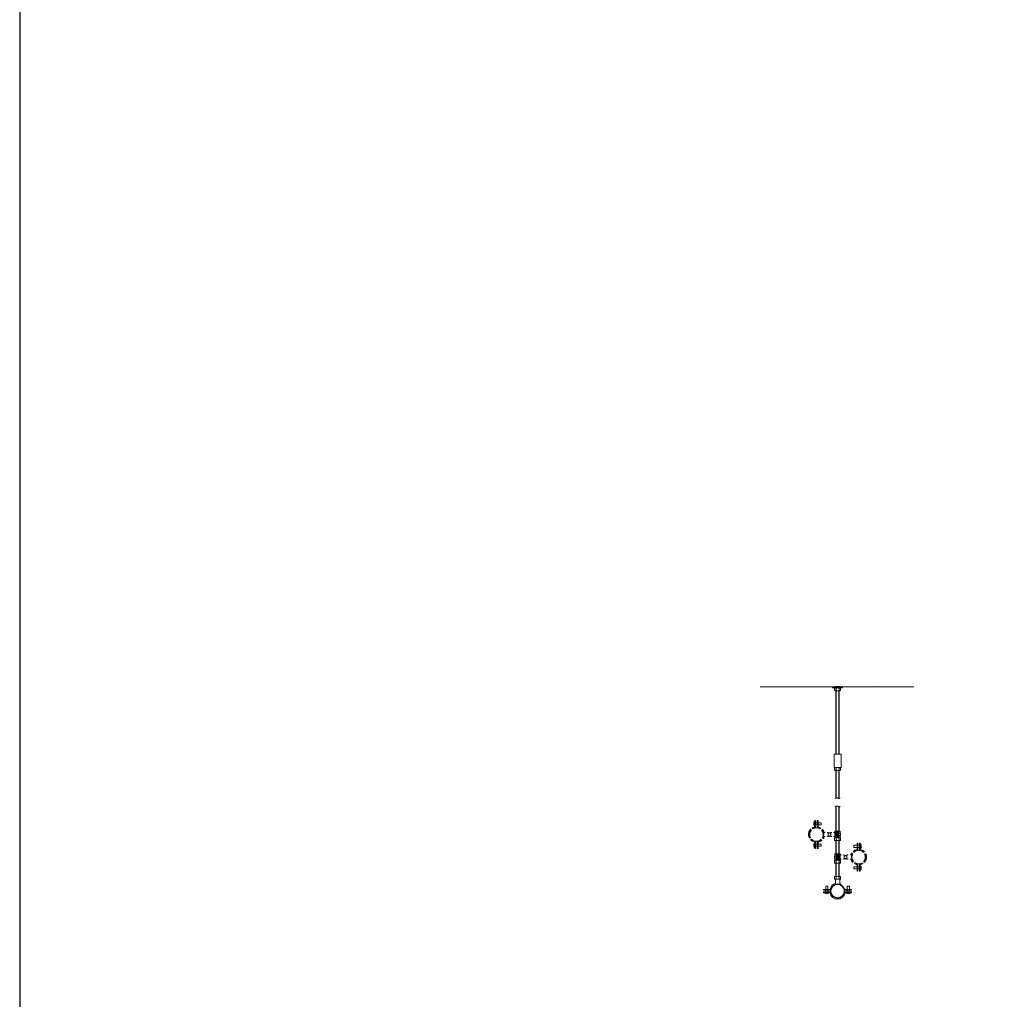
# Model space of a CAD drawing. Units: millimetres. Extents: x 50665 to 72709, y 50698 to 79010.
# Drawn here: x 50665 to 52496, y 64780 to 66600 of the extents above; entities that cross this region are included whole.
import ezdxf

# ---------------------------------------------------------------- set-up
doc = ezdxf.new("R2010")
doc.units = ezdxf.units.MM
doc.set_wipeout_variables(frame=1)
doc.layers.add('Основная', color=1, linetype='Continuous', lineweight=40)
doc.layers.add('Тонкая', color=4, linetype='Continuous', lineweight=15)

msp = doc.modelspace()

# ---------------------------------------------------------------- linework, layer by layer
at = {"lineweight": 15}
msp.add_line((52179.09848, 65235.5311), (52192.09848, 65235.5311), dxfattribs=at)
at = {"color": 7, "linetype": 'ByBlock', "lineweight": 15}
msp.add_line((52180.59848, 65050.14754), (52190.59848, 65050.14754), dxfattribs=at)
at = {"layer": 'Основная', "color": 7, "linetype": 'ByBlock', "lineweight": 15}
for p, q in [((52180.97348, 65360.5311), (52180.59848, 65361.0061)), ((52180.59848, 65361.0061), (52190.59848, 65361.0061)), ((52190.22348, 65360.5311), (52190.59848, 65361.0061)), ((52180.97348, 65358.5311), (52190.22348, 65358.5311)), ((52163.67028, 64982.44754), (52163.67028, 64979.44754)), ((52167.67028, 64982.44754), (52167.67028, 64979.44754)), ((52203.52669, 64982.44754), (52203.52669, 64979.44754)), ((52207.52669, 64982.44754), (52207.52669, 64979.44754))]:
    msp.add_line(p, q, dxfattribs=at)
at = {"layer": 'Основная', "color": 7, "linetype": 'ByBlock', "lineweight": 15, "ltscale": 0.5}
for p, q in [((52182.59848, 65235.5311), (52182.59848, 65355.3311)), ((52188.59848, 65235.5311), (52188.59848, 65355.3311)), ((52182.59848, 65154.0504), (52182.59848, 65205.3311)), ((52188.59848, 65152.68484), (52188.59848, 65205.3311))]:
    msp.add_line(p, q, dxfattribs=at)
at = {"layer": 'Основная', "color": 7, "linetype": 'ByBlock', "lineweight": 15, "ltscale": 0.15}
for p, q in [((52182.59848, 65092.14754), (52182.59848, 65139.0504)), ((52183.09848, 65139.17978), (52183.09848, 65080.14754)), ((52188.09848, 65137.64504), (52188.09848, 65080.14754)), ((52188.59848, 65092.14754), (52188.59848, 65137.68484)), ((52147.89028, 65108.07574), (52144.89028, 65108.07574)), ((52147.89028, 65104.07574), (52144.89028, 65104.07574)), ((52168.39028, 65089.14754), (52173.01489, 65089.14754)), ((52180.59848, 65092.14754), (52190.59848, 65092.14754)), ((52180.59848, 65092.14754), (52180.59848, 65080.14754)), ((52184.59848, 65092.14754), (52184.59848, 65080.14754)), ((52186.59848, 65088.14754), (52184.59848, 65088.14754)), ((52186.59848, 65092.14754), (52186.59848, 65080.14754)), ((52190.59848, 65092.14754), (52190.59848, 65088.14754)), ((52147.89028, 65068.21934), (52144.89028, 65068.21934)), ((52168.39028, 65083.14754), (52173.01489, 65083.14754)), ((52180.59848, 65080.14754), (52190.59848, 65080.14754)), ((52183.09848, 65074.94286), (52183.09848, 65038.14754)), ((52186.59848, 65084.14754), (52184.59848, 65084.14754)), ((52188.09848, 65074.94286), (52188.09848, 65038.14754)), ((52190.59848, 65084.14754), (52190.59848, 65080.14754)), ((52147.89028, 65064.21934), (52144.89028, 65064.21934)), ((52184.59848, 65050.14754), (52184.59848, 65038.14754)), ((52223.30669, 65066.07574), (52226.30669, 65066.07574)), ((52223.30669, 65062.07574), (52226.30669, 65062.07574)), ((52190.59848, 65038.14754), (52180.59848, 65038.14754)), ((52223.30669, 65026.21934), (52226.30669, 65026.21934)), ((52223.30669, 65022.21934), (52226.30669, 65022.21934))]:
    msp.add_line(p, q, dxfattribs=at)
for points in [[(52138.26526, 65098.19885, -0.0979600703), (52143.39028, 65100.00395), (52143.39028, 65112.14754), (52144.89028, 65112.14754), (52144.89028, 65098.63754, 0.119666432), (52139.21825, 65097.0175)], [(52143.39028, 65110.07574), (52142.39028, 65110.07574, 0.243398039), (52142.39028, 65102.07574), (52143.39028, 65102.07574)], [(52153.76773, 65096.89827, 0.1244876463), (52147.89028, 65098.63754), (52147.89028, 65112.14754), (52149.39028, 65112.14754), (52149.39028, 65100.00395, -0.1025449134), (52154.73293, 65098.0675)], [(52133.16114, 65079.33225, -0.3457644393), (52135.87154, 65096.41367, -0.3457644393)], [(52136.81585, 65095.24309, 0.3475052204), (52134.56073, 65079.90488)], [(52157.84284, 65079.29232, 0.3531830468), (52156.29812, 65094.91683, 0.3531830468)], [(52157.25759, 65096.07912, -0.1253739342), (52160.80669, 65090.14754), (52162.28196, 65090.14754)], [(52183.09848, 65090.14754), (52182.09848, 65090.14754, 0.243398039), (52182.09848, 65082.14754), (52183.09848, 65082.14754)], [(52136.65001, 65077.21123, 0.185664804), (52144.89028, 65073.65754), (52144.89028, 65060.14754), (52143.39028, 65060.14754), (52143.39028, 65072.29113, -0.1708464742), (52135.15234, 65076.59847, -0.1708464742)], [(52143.39028, 65070.21934), (52142.39028, 65070.21934, 0.243398039), (52142.39028, 65062.21934), (52143.39028, 65062.21934)], [(52156.79516, 65075.77699, -0.1494115118), (52149.39028, 65072.29113), (52149.39028, 65060.14754), (52147.89028, 65060.14754), (52147.89028, 65073.65754, 0.1738159511), (52155.71121, 65076.81951, 0.1738159511)], [(52162.28196, 65082.14754), (52160.80669, 65082.14754, -0.077852303), (52158.94076, 65078.23638)], [(52214.40181, 65054.51809, -0.1494115118), (52221.80669, 65058.00395), (52221.80669, 65070.14754), (52223.30669, 65070.14754), (52223.30669, 65056.63754, 0.1738159511), (52215.48576, 65053.47557, 0.1738159511)], [(52234.54696, 65053.08385, 0.185664804), (52226.30669, 65056.63754), (52226.30669, 65070.14754), (52227.80669, 65070.14754), (52227.80669, 65058.00395, -0.1708464742), (52236.04463, 65053.6966, -0.1708464742)], [(52227.80669, 65060.07574), (52228.80669, 65060.07574, 0.243398039), (52228.80669, 65068.07574), (52227.80669, 65068.07574)], [(52208.91501, 65048.14754), (52210.39028, 65048.14754, -0.077852303), (52212.25621, 65052.0587)], [(52213.35413, 65051.00275, 0.3531830468), (52214.89885, 65035.37825, 0.3531830468)], [(52234.38112, 65035.05199, 0.3475052204), (52236.63624, 65050.3902)], [(52238.03583, 65050.96283, -0.3457644393), (52235.32543, 65033.8814, -0.3457644393)], [(52213.93938, 65034.21596, -0.1253739342), (52210.39028, 65040.14754), (52208.91501, 65040.14754)], [(52217.42924, 65033.39681, 0.1244876463), (52223.30669, 65031.65754), (52223.30669, 65018.14754), (52221.80669, 65018.14754), (52221.80669, 65030.29113, -0.1025449134), (52216.46404, 65032.22758)], [(52232.93171, 65032.09623, -0.0979600703), (52227.80669, 65030.29113), (52227.80669, 65018.14754), (52226.30669, 65018.14754), (52226.30669, 65031.65754, 0.119666432), (52231.97872, 65033.27758)], [(52227.80669, 65020.21934), (52228.80669, 65020.21934, 0.243398039), (52228.80669, 65028.21934), (52227.80669, 65028.21934)]]:
    msp.add_lwpolyline(points, format="xyb", dxfattribs=at)
for points in [[(52149.39028, 65104.07574), (52155.39028, 65104.07574), (52155.39028, 65108.07574), (52149.39028, 65108.07574)], [(52166.04994, 65090.14754), (52168.39028, 65090.14754), (52168.39028, 65082.14754), (52166.04994, 65082.14754)], [(52174.72466, 65082.14754), (52173.01489, 65082.14754), (52173.01489, 65090.14754), (52174.72466, 65090.14754)], [(52178.21662, 65090.14754), (52180.59848, 65090.14754)], [(52188.09848, 65084.14754), (52191.09848, 65084.14754), (52191.09848, 65088.14754), (52188.09848, 65088.14754)], [(52149.39028, 65064.21934), (52155.39028, 65064.21934), (52155.39028, 65068.21934), (52149.39028, 65068.21934)], [(52180.59848, 65082.14754), (52178.21662, 65082.14754)], [(52221.80669, 65066.07574), (52215.80669, 65066.07574), (52215.80669, 65062.07574), (52221.80669, 65062.07574)], [(52190.59848, 65048.14754), (52192.98035, 65048.14754)], [(52205.14703, 65040.14754), (52202.80669, 65040.14754), (52202.80669, 65048.14754), (52205.14703, 65048.14754)], [(52221.80669, 65026.21934), (52215.80669, 65026.21934), (52215.80669, 65022.21934), (52221.80669, 65022.21934)]]:
    msp.add_lwpolyline(points, dxfattribs=at)
at = {"layer": 'Основная', "color": 7, "linetype": 'ByBlock', "lineweight": 15}
for points in [[(52189.59848, 65002.94754), (52189.59848, 64995.36395), (52199.45489, 64983.94754), (52211.59848, 64983.94754), (52211.59848, 64982.44754), (52198.08848, 64982.44754, 0.9607689228), (52173.10849, 64982.44754), (52159.59848, 64982.44754), (52159.59848, 64983.94754), (52171.74208, 64983.94754, -0.2923505543), (52181.59848, 64995.36395), (52181.59848, 65002.94754)], [(52161.67028, 64977.94754), (52161.67028, 64976.94754, 0.243398039), (52169.67028, 64976.94754), (52169.67028, 64977.94754)], [(52201.52669, 64977.94754), (52201.52669, 64976.94754, 0.243398039), (52209.52669, 64976.94754), (52209.52669, 64977.94754)]]:
    msp.add_lwpolyline(points, format="xyb", dxfattribs=at)
msp.add_lwpolyline([(52173.10849, 64979.44754, 0.9607689228), (52198.08848, 64979.44754), (52211.59848, 64979.44754), (52211.59848, 64977.94754), (52199.45489, 64977.94754, -0.8660254038), (52171.74208, 64977.94754), (52159.59848, 64977.94754), (52159.59848, 64979.44754)], format="xyb", close=True, dxfattribs=at)
for points in [[(52167.67028, 64983.94754), (52167.67028, 64989.94754), (52163.67028, 64989.94754), (52163.67028, 64983.94754)], [(52207.52669, 64983.94754), (52207.52669, 64989.94754), (52203.52669, 64989.94754), (52203.52669, 64983.94754)]]:
    msp.add_lwpolyline(points, dxfattribs=at)
at = {"layer": 'Тонкая', "color": 7, "linetype": 'ByBlock', "lineweight": 5}
msp.add_line((52252.6008, 65360.5311), (52253.25432, 65361.18463), dxfattribs=at)
at = {"layer": 'Тонкая', "color": 7, "linetype": 'ByBlock', "lineweight": 15}
msp.add_line((52041.74047, 65360.5311), (52327.27524, 65360.5311), dxfattribs=at)
at = {"layer": 'Тонкая', "color": 7, "linetype": 'ByBlock', "lineweight": 5, "ltscale": 0.5}
for p, q in [((52183.09848, 65235.5311), (52183.09848, 65355.3311)), ((52188.09848, 65235.5311), (52188.09848, 65355.3311))]:
    msp.add_line(p, q, dxfattribs=at)
at = {"layer": 'Тонкая', "color": 7, "linetype": 'ByBlock', "lineweight": 15, "ltscale": 0.15}
for p, q in [((52168.39028, 65088.64754), (52173.01489, 65088.64754)), ((52168.39028, 65083.64754), (52173.01489, 65083.64754))]:
    msp.add_line(p, q, dxfattribs=at)
at = {"layer": 'Тонкая', "color": 7, "linetype": 'ByBlock', "lineweight": 15}
msp.add_circle((52185.59848, 64980.94754), 12.5, dxfattribs=at)
at = {"layer": 'Тонкая', "color": 7, "linetype": 'ByBlock', "lineweight": 15, "ltscale": 0.15}
for centre, start, end in [((52146.39028, 65086.14754), 136.89994304, 208.21295672), ((52146.39028, 65086.14754), 55.76052146, 123.18713901), ((52146.39028, 65086.14754), 329.99337848, 40.98340549), ((52146.39028, 65086.14754), 223.75732627, 314.91564175), ((52224.80669, 65044.14754), 149.99337848, 220.98340549), ((52224.80669, 65044.14754), 43.75732627, 134.91564175), ((52224.80669, 65044.14754), 316.89994304, 28.21295672), ((52224.80669, 65044.14754), 235.76052146, 303.18713901)]:
    msp.add_arc(centre, 12.5, start, end, dxfattribs=at)
at = {"layer": 'Тонкая', "color": 7, "linetype": 'ByBlock', "lineweight": 5}
for points in [[(52180.59848, 65153.20368), (52184.09435, 65154.26798), (52186.33236, 65153.50096), (52187.61123, 65152.73134), (52190.59848, 65153.50096)], [(52180.59848, 65138.20368), (52184.09435, 65139.26798), (52186.33236, 65138.50096), (52187.61123, 65137.73134), (52190.59848, 65138.50096)]]:
    msp.add_spline(points, degree=3, dxfattribs=at)

# ---------------------------------------------------------------- next in the draw order: wipeouts: each hides what was drawn before it
at = {"color": 7, "linetype": 'ByBlock', "lineweight": 15}
for points in [[(52191.37198, 65357.7311), (52190.59848, 65358.5311), (52180.59848, 65358.5311), (52179.82498, 65357.7311), (52179.82498, 65354.1311), (52180.59848, 65353.3311), (52190.59848, 65353.3311), (52191.37198, 65354.1311)], [(52191.37198, 65209.7311), (52190.59848, 65210.5311), (52180.59848, 65210.5311), (52179.82498, 65209.7311), (52179.82498, 65206.1311), (52180.59848, 65205.3311), (52190.59848, 65205.3311), (52191.37198, 65206.1311)], [(52191.37198, 65079.34754), (52190.59848, 65080.14754), (52180.59848, 65080.14754), (52179.82498, 65079.34754), (52179.82498, 65075.74754), (52180.59848, 65074.94754), (52190.59848, 65074.94754), (52191.37198, 65075.74754)], [(52191.37198, 65037.34754), (52190.59848, 65038.14754), (52180.59848, 65038.14754), (52179.82498, 65037.34754), (52179.82498, 65033.74754), (52180.59848, 65032.94754), (52190.59848, 65032.94754), (52191.37198, 65033.74754)], [(52191.37198, 65007.34754), (52190.59848, 65008.14754), (52180.59848, 65008.14754), (52179.82498, 65007.34754), (52179.82498, 65003.74754), (52180.59848, 65002.94754), (52190.59848, 65002.94754), (52191.37198, 65003.74754)]]:
    msp.add_wipeout(points, dxfattribs=at)

# ---------------------------------------------------------------- next in the draw order: linework, layer by layer
at = {"lineweight": 15}
for p, q in [((52176.09848, 65360.5311), (52176.09848, 65358.5311)), ((52176.09848, 65358.5311), (52195.09848, 65358.5311)), ((52195.09848, 65358.5311), (52195.09848, 65360.5311)), ((52179.09848, 65235.5311), (52179.09848, 65210.5311)), ((52192.09848, 65235.5311), (52192.09848, 65210.5311)), ((52179.09848, 65210.5311), (52192.09848, 65210.5311))]:
    msp.add_line(p, q, dxfattribs=at)
at = {"color": 7, "linetype": 'ByBlock', "lineweight": 15}
for p, q in [((52179.82498, 65357.7311), (52180.59848, 65358.5311)), ((52179.82498, 65354.1311), (52179.82498, 65357.7311)), ((52179.82498, 65354.1311), (52180.59848, 65353.3311)), ((52180.59848, 65353.3311), (52190.59848, 65353.3311)), ((52182.71148, 65354.1311), (52182.71148, 65357.7311)), ((52188.48548, 65354.1311), (52188.48548, 65357.7311)), ((52191.37198, 65357.7311), (52190.59848, 65358.5311)), ((52191.37198, 65354.1311), (52190.59848, 65353.3311)), ((52191.37198, 65354.1311), (52191.37198, 65357.7311)), ((52179.82498, 65209.7311), (52180.59848, 65210.5311)), ((52179.82498, 65206.1311), (52179.82498, 65209.7311)), ((52179.82498, 65206.1311), (52180.59848, 65205.3311)), ((52180.59848, 65205.3311), (52190.59848, 65205.3311)), ((52182.71148, 65206.1311), (52182.71148, 65209.7311)), ((52188.48548, 65206.1311), (52188.48548, 65209.7311)), ((52191.37198, 65209.7311), (52190.59848, 65210.5311)), ((52191.37198, 65206.1311), (52190.59848, 65205.3311)), ((52191.37198, 65206.1311), (52191.37198, 65209.7311)), ((52179.82498, 65079.34754), (52180.59848, 65080.14754)), ((52179.82498, 65075.74754), (52179.82498, 65079.34754)), ((52179.82498, 65075.74754), (52180.59848, 65074.94754)), ((52180.59848, 65074.94754), (52190.59848, 65074.94754)), ((52182.71148, 65075.74754), (52182.71148, 65079.34754)), ((52188.48548, 65075.74754), (52188.48548, 65079.34754)), ((52191.37198, 65079.34754), (52190.59848, 65080.14754)), ((52191.37198, 65075.74754), (52190.59848, 65074.94754)), ((52191.37198, 65075.74754), (52191.37198, 65079.34754)), ((52179.82498, 65037.34754), (52180.59848, 65038.14754)), ((52179.82498, 65033.74754), (52179.82498, 65037.34754)), ((52179.82498, 65033.74754), (52180.59848, 65032.94754)), ((52180.59848, 65032.94754), (52190.59848, 65032.94754)), ((52182.71148, 65033.74754), (52182.71148, 65037.34754)), ((52188.48548, 65033.74754), (52188.48548, 65037.34754)), ((52191.37198, 65037.34754), (52190.59848, 65038.14754)), ((52191.37198, 65033.74754), (52190.59848, 65032.94754)), ((52191.37198, 65033.74754), (52191.37198, 65037.34754)), ((52179.82498, 65007.34754), (52180.59848, 65008.14754)), ((52179.82498, 65003.74754), (52179.82498, 65007.34754)), ((52179.82498, 65003.74754), (52180.59848, 65002.94754)), ((52180.59848, 65008.14754), (52190.59848, 65008.14754)), ((52180.59848, 65002.94754), (52190.59848, 65002.94754)), ((52182.71148, 65003.74754), (52182.71148, 65007.34754)), ((52188.48548, 65003.74754), (52188.48548, 65007.34754)), ((52191.37198, 65007.34754), (52190.59848, 65008.14754)), ((52191.37198, 65003.74754), (52190.59848, 65002.94754)), ((52191.37198, 65003.74754), (52191.37198, 65007.34754))]:
    msp.add_line(p, q, dxfattribs=at)
msp.add_lwpolyline([(50665.26393, 50698.37803), (72709.00206, 50698.37803), (72709.00206, 75299.11506), (50665.26393, 75299.11506)], close=True)
for centre, radius, start, end in [((52181.4333, 65356.5314), 2.00648, 94.71170426, 143.27948308), ((52181.4333, 65355.3308), 2.00648, 216.72051692, 265.28829574), ((52181.06672, 65356.46577), 2.07517, 37.57148273, 84.42049663), ((52181.06672, 65355.39644), 2.07517, 275.57950337, 322.42851727), ((52185.73965, 65352.41243), 6.1203, 91.32166899, 119.65488978), ((52185.73965, 65359.44977), 6.1203, 240.34511022, 268.67833101), ((52185.45732, 65352.41243), 6.1203, 60.34511022, 88.67833101), ((52185.45732, 65359.44977), 6.1203, 271.32166899, 299.65488978), ((52190.13025, 65356.46577), 2.07517, 95.57950337, 142.42851727), ((52190.13025, 65355.39644), 2.07517, 217.57148273, 264.42049663), ((52189.76367, 65356.5314), 2.00648, 36.72051692, 85.28829574), ((52189.76367, 65355.3308), 2.00648, 274.71170426, 323.27948308), ((52181.4333, 65208.5314), 2.00648, 94.71170426, 143.27948308), ((52181.4333, 65207.3308), 2.00648, 216.72051692, 265.28829574), ((52181.06672, 65208.46577), 2.07517, 37.57148273, 84.42049663), ((52181.06672, 65207.39644), 2.07517, 275.57950337, 322.42851727), ((52185.73965, 65204.41243), 6.1203, 91.32166899, 119.65488978), ((52185.73965, 65211.44977), 6.1203, 240.34511022, 268.67833101), ((52185.45732, 65204.41243), 6.1203, 60.34511022, 88.67833101), ((52185.45732, 65211.44977), 6.1203, 271.32166899, 299.65488978), ((52190.13025, 65208.46577), 2.07517, 95.57950337, 142.42851727), ((52190.13025, 65207.39644), 2.07517, 217.57148273, 264.42049663), ((52189.76367, 65208.5314), 2.00648, 36.72051692, 85.28829574), ((52189.76367, 65207.3308), 2.00648, 274.71170426, 323.27948308), ((52181.4333, 65078.14784), 2.00648, 94.71170426, 143.27948308), ((52181.4333, 65076.94724), 2.00648, 216.72051692, 265.28829574), ((52181.06672, 65078.08221), 2.07517, 37.57148273, 84.42049663), ((52181.06672, 65077.01287), 2.07517, 275.57950337, 322.42851727), ((52185.73965, 65074.02887), 6.1203, 91.32166899, 119.65488978), ((52185.73965, 65081.06621), 6.1203, 240.34511022, 268.67833101), ((52185.45732, 65074.02887), 6.1203, 60.34511022, 88.67833101), ((52185.45732, 65081.06621), 6.1203, 271.32166899, 299.65488978), ((52190.13025, 65078.08221), 2.07517, 95.57950337, 142.42851727), ((52190.13025, 65077.01287), 2.07517, 217.57148273, 264.42049663), ((52189.76367, 65078.14784), 2.00648, 36.72051692, 85.28829574), ((52189.76367, 65076.94724), 2.00648, 274.71170426, 323.27948308), ((52181.4333, 65036.14784), 2.00648, 94.71170426, 143.27948308), ((52181.4333, 65034.94724), 2.00648, 216.72051692, 265.28829574), ((52181.06672, 65036.08221), 2.07517, 37.57148273, 84.42049663), ((52181.06672, 65035.01287), 2.07517, 275.57950337, 322.42851727), ((52185.73965, 65032.02887), 6.1203, 91.32166899, 119.65488978), ((52185.73965, 65039.06621), 6.1203, 240.34511022, 268.67833101), ((52185.45732, 65032.02887), 6.1203, 60.34511022, 88.67833101), ((52185.45732, 65039.06621), 6.1203, 271.32166899, 299.65488978), ((52190.13025, 65036.08221), 2.07517, 95.57950337, 142.42851727), ((52190.13025, 65035.01287), 2.07517, 217.57148273, 264.42049663), ((52189.76367, 65036.14784), 2.00648, 36.72051692, 85.28829574), ((52189.76367, 65034.94724), 2.00648, 274.71170426, 323.27948308), ((52181.4333, 65006.14784), 2.00648, 94.71170426, 143.27948308), ((52181.4333, 65004.94724), 2.00648, 216.72051692, 265.28829574), ((52181.06672, 65006.08221), 2.07517, 37.57148273, 84.42049663), ((52181.06672, 65005.01287), 2.07517, 275.57950337, 322.42851727), ((52185.73965, 65002.02887), 6.1203, 91.32166899, 119.65488978), ((52185.73965, 65009.06621), 6.1203, 240.34511022, 268.67833101), ((52185.45732, 65002.02887), 6.1203, 60.34511022, 88.67833101), ((52185.45732, 65009.06621), 6.1203, 271.32166899, 299.65488978), ((52190.13025, 65006.08221), 2.07517, 95.57950337, 142.42851727), ((52190.13025, 65005.01287), 2.07517, 217.57148273, 264.42049663), ((52189.76367, 65006.14784), 2.00648, 36.72051692, 85.28829574), ((52189.76367, 65004.94724), 2.00648, 274.71170426, 323.27948308)]:
    msp.add_arc(centre, radius, start, end, dxfattribs=at)
at = {"layer": 'Основная', "color": 7, "linetype": 'ByBlock', "lineweight": 15, "ltscale": 0.15}
for p, q in [((52182.59848, 65050.14754), (52182.59848, 65074.94754)), ((52188.59848, 65050.14754), (52188.59848, 65074.94754)), ((52180.59848, 65046.14754), (52180.59848, 65050.14754)), ((52186.59848, 65038.14754), (52186.59848, 65050.14754)), ((52190.59848, 65038.14754), (52190.59848, 65050.14754)), ((52180.59848, 65038.14754), (52180.59848, 65042.14754)), ((52182.59848, 65008.14754), (52182.59848, 65032.94754)), ((52184.59848, 65046.14754), (52186.59848, 65046.14754)), ((52184.59848, 65042.14754), (52186.59848, 65042.14754)), ((52188.59848, 65008.14754), (52188.59848, 65032.94754)), ((52202.80669, 65047.14754), (52198.18208, 65047.14754)), ((52202.80669, 65041.14754), (52198.18208, 65041.14754))]:
    msp.add_line(p, q, dxfattribs=at)
for points in [[(52183.09848, 65046.14754), (52180.09848, 65046.14754), (52180.09848, 65042.14754), (52183.09848, 65042.14754)], [(52192.98035, 65040.14754), (52190.59848, 65040.14754)], [(52196.47231, 65048.14754), (52198.18208, 65048.14754), (52198.18208, 65040.14754), (52196.47231, 65040.14754)]]:
    msp.add_lwpolyline(points, dxfattribs=at)
msp.add_lwpolyline([(52188.09848, 65040.14754), (52189.09848, 65040.14754, 0.243398039), (52189.09848, 65048.14754), (52188.09848, 65048.14754)], format="xyb", dxfattribs=at)
at = {"layer": 'Тонкая', "color": 7, "linetype": 'ByBlock', "lineweight": 5, "ltscale": 0.5}
for p, q in [((52183.09848, 65154.17978), (52183.09848, 65205.32642)), ((52188.09848, 65152.64504), (52188.09848, 65205.32642))]:
    msp.add_line(p, q, dxfattribs=at)
at = {"layer": 'Тонкая', "color": 7, "linetype": 'ByBlock', "lineweight": 5, "ltscale": 0.15}
for p, q in [((52183.09848, 65008.14754), (52183.09848, 65032.94286)), ((52188.09848, 65008.14754), (52188.09848, 65032.94286))]:
    msp.add_line(p, q, dxfattribs=at)
at = {"layer": 'Тонкая', "color": 7, "linetype": 'ByBlock', "lineweight": 15, "ltscale": 0.15}
for p, q in [((52202.80669, 65046.64754), (52198.18208, 65046.64754)), ((52202.80669, 65041.64754), (52198.18208, 65041.64754))]:
    msp.add_line(p, q, dxfattribs=at)

doc.saveas('drawing.dxf')
